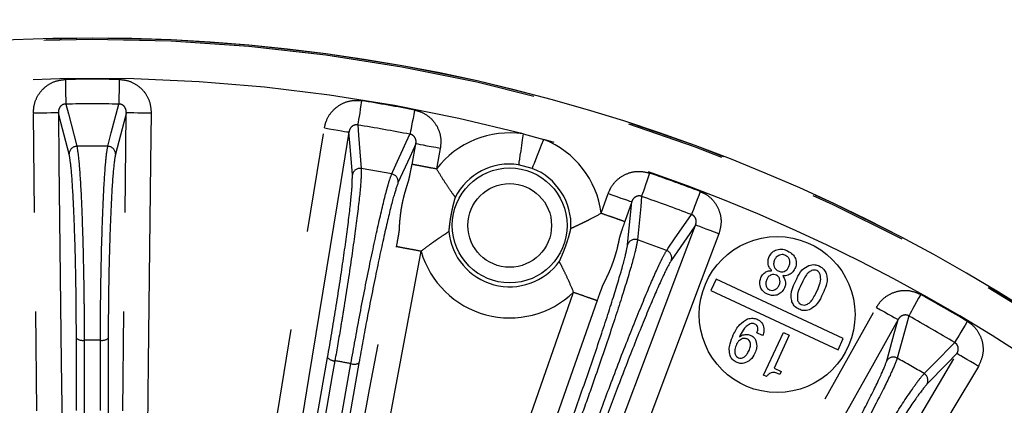
# Model space of a CAD drawing. Extents: x 5 to 421, y 5 to 292.
# Drawn here: x 267 to 279, y 239 to 243 of the extents above; entities that cross this region are included whole.
import ezdxf

# ---------------------------------------------------------------- set-up
doc = ezdxf.new("R2010")
doc.units = 0
doc.header["$PDSIZE"] = -1
doc.linetypes.add('CENTERX2', pattern=[20.32, 12.7, -2.54, 2.54, -2.54])
doc.linetypes.add('PHANTOM', pattern=[12.7, 6.35, -1.27, 1.27, -1.27, 1.27, -1.27])
doc.layers.get('0').update_dxf_attribs({"linetype": 'CONTINUOUS'})
doc.layers.get('DEFPOINTS').update_dxf_attribs({"linetype": 'CONTINUOUS'})
doc.layers.add('中心線', color=11, linetype='CENTERX2')
doc.styles.add('SLDTEXTSTYLE0', font='TXT', dxfattribs={"width": 0.7, "bigfont": 'bigfont'})
doc.styles.get("Standard").update_dxf_attribs({"font": 'msgothic.ttc'})
doc.dimstyles.new('SLDDIMSTYLE0', dxfattribs={"dimtxt": 3.031684, "dimasz": 2, "dimexe": 0, "dimexo": 0.0625, "dimgap": 0.757921, "dimtad": 1, "dimdec": 1, "dimlfac": 5, "dimrnd": 1e-09, "dimzin": 12, "dimtxsty": 'SLDTEXTSTYLE0', "dimblk1": 'OPEN30', "dimblk2": 'OPEN30', "dimsah": 1, "dimcen": 0.09, "dimazin": 3, "dimtfac": 1, "dimtdec": 1, "dimtofl": 0, "dimtmove": 0, "dimatfit": 3, "dimtolj": 1, "dimtzin": 12})
doc.dimstyles.new('SLDDIMSTYLE4', dxfattribs={"dimtxt": 3.031684, "dimasz": 2, "dimexe": 0, "dimexo": 0.0625, "dimgap": 0.757921, "dimtad": 1, "dimdec": 1, "dimlfac": 5, "dimrnd": 1e-09, "dimzin": 12, "dimtxsty": 'SLDTEXTSTYLE0', "dimblk1": 'OPEN30', "dimblk2": 'OPEN30', "dimsah": 1, "dimcen": 0.09, "dimazin": 3, "dimtfac": 1, "dimtdec": 1, "dimtmove": 0, "dimatfit": 3, "dimtolj": 1, "dimtzin": 12})

# ---------------------------------------------------------------- blocks, each defined once
blk = doc.blocks.new('_OPEN30')
at = {"color": 0, "linetype": 'BYBLOCK'}
for p, q in [((-1, 0.267949), (0, 0)), ((0, 0), (-1, -0.267949)), ((0, 0), (-1, 0))]:
    blk.add_line(p, q, dxfattribs=at)
blk = doc.blocks.new('_D_8')
at = {"layer": 'DEFPOINTS', "color": 0}
for p in [(280.737, 249.484), (254.737, 228.864), (280.737, 228.864)]:
    blk.add_point(p, dxfattribs=at)
at = {"layer": '中心線', "color": 0}
for p, q in [((254.737, 228.927), (254.737, 249.484)), ((256.737, 249.484), (278.737, 249.484)), ((280.737, 228.927), (280.737, 249.484))]:
    blk.add_line(p, q, dxfattribs=at)
at = {"layer": '中心線', "color": 0, "xscale": 2, "yscale": 2, "zscale": 2, "rotation": 180}
blk.add_blockref('_OPEN30', (254.737, 249.484), dxfattribs=at)
at = {"layer": '中心線', "color": 0, "xscale": 2, "yscale": 2, "zscale": 2}
blk.add_blockref('_OPEN30', (280.737, 249.484), dxfattribs=at)
at = {"layer": '中心線', "color": 0, "insert": (267.435, 253.288), "char_height": 3.0317, "attachment_point": 2}
blk.add_mtext('\\A1;130', dxfattribs=at)
blk = doc.blocks.new('_D_12')
at = {"layer": 'DEFPOINTS', "color": 0}
for p in [(268.515, 225.642), (268.647, 225.51), (266.96, 224.087)]:
    blk.add_point(p, dxfattribs=at)
at = {"layer": '中心線', "color": 0}
for p, q in [((268.647, 225.51), (289.901, 246.764)), ((270.061, 226.925), (271.475, 228.339)), ((267.091, 223.955), (268.647, 225.51)), ((268.559, 225.598), (268.647, 225.51)), ((267.004, 224.042), (267.091, 223.955)), ((265.677, 222.541), (264.263, 221.126))]:
    blk.add_line(p, q, dxfattribs=at)
at = {"layer": '中心線', "color": 0, "xscale": 2, "yscale": 2, "zscale": 2}
for p, rotation in [((268.647, 225.51), 225), ((267.091, 223.955), 45)]:
    blk.add_blockref('_OPEN30', p, dxfattribs=dict(at, rotation=rotation))
at = {"layer": '中心線', "color": 0, "insert": (284.659, 246.903), "char_height": 3.0317, "attachment_point": 2, "rotation": 45}
blk.add_mtext('\\A1;%%c11', dxfattribs=at)

msp = doc.modelspace()

# ---------------------------------------------------------------- linework, layer by layer
at = {"color": 0, "linetype": 'PHANTOM'}
for p, q in [((273.267, 242.033), (273.532, 241.962)), ((271.841, 241.642), (271.89, 241.904)), ((272.204, 241.845), (272.155, 241.583)), ((273.385, 241.59), (273.209, 241.637)), ((274.271, 241.016), (274.359, 241.268)), ((274.661, 241.162), (274.572, 240.91))]:
    msp.add_line(p, q, dxfattribs=at)
at = {"color": 0, "linetype": 'CONTINUOUS'}
for p, q in [((276.454, 240.278), (276.457, 240.284)), ((275.746, 240.168), (275.678, 240.023)), ((277.377, 239.408), (275.746, 240.168)), ((276.603, 240.216), (276.6, 240.21)), ((276.749, 240.113), (276.779, 240.176)), ((276.856, 240.144), (276.822, 240.071)), ((275.678, 240.023), (277.31, 239.263)), ((277.019, 239.979), (277.053, 240.052)), ((277.128, 240.013), (277.098, 239.95)), ((276.341, 239.448), (276.268, 239.482)), ((276.352, 238.938), (276.608, 239.486)), ((276.684, 239.451), (276.488, 239.029)), ((276.608, 239.486), (276.684, 239.451)), ((277.31, 239.263), (277.377, 239.408)), ((276.488, 239.029), (276.579, 238.986)), ((276.39, 238.92), (276.352, 238.938)), ((276.562, 238.948), (276.533, 238.961)), ((276.579, 238.986), (276.562, 238.948))]:
    msp.add_line(p, q, dxfattribs=at)
at = {"color": 0, "linetype": 'PHANTOM', "flags": 128}
for points in [[(267.392, 242.73), (267.393, 242.675), (267.394, 242.621), (267.395, 242.57), (267.395, 242.525), (267.396, 242.485), (267.396, 242.453), (267.397, 242.43), (267.397, 242.415)], [(268.083, 242.73), (268.082, 242.675), (268.081, 242.621), (268.08, 242.57), (268.079, 242.525), (268.079, 242.485), (268.078, 242.453), (268.078, 242.43), (268.078, 242.415)], [(267.397, 242.415), (267.43, 242.289), (267.539, 241.873)], [(267.936, 241.873), (267.945, 241.908), (267.981, 242.046), (268.078, 242.415)], [(271.194, 242.458), (271.186, 242.403), (271.177, 242.35), (271.169, 242.3), (271.162, 242.255), (271.156, 242.216), (271.15, 242.184), (271.147, 242.161), (271.144, 242.147)], [(266.982, 242.302), (267.042, 242.303), (267.101, 242.304), (267.155, 242.304), (267.203, 242.305), (267.243, 242.305), (267.273, 242.306), (267.293, 242.306), (267.301, 242.306)], [(267.115, 230.864), (267.1, 232.212), (266.982, 242.302)], [(267.301, 242.306), (267.309, 241.666), (267.339, 239.106), (267.398, 234.061), (267.406, 233.313), (267.435, 230.864)], [(267.44, 241.774), (267.334, 242.18), (267.301, 242.306)], [(268.174, 242.306), (268.141, 242.179), (268.035, 241.774)], [(268.04, 230.864), (268.055, 232.216), (268.114, 237.261), (268.123, 238.006), (268.174, 242.306)], [(268.174, 242.306), (268.182, 242.306), (268.202, 242.306), (268.232, 242.305), (268.272, 242.305), (268.32, 242.304), (268.374, 242.304), (268.432, 242.303), (268.493, 242.302)], [(268.493, 242.302), (268.486, 241.662), (268.456, 239.102), (268.359, 230.864)], [(271.874, 242.338), (271.864, 242.283), (271.854, 242.231), (271.844, 242.181), (271.835, 242.136), (271.828, 242.097), (271.822, 242.066), (271.817, 242.043), (271.815, 242.029)], [(269.262, 233.26), (269.366, 233.891), (269.781, 236.418), (270.716, 242.108)], [(271.031, 242.056), (270.927, 241.424), (270.512, 238.898), (270.097, 236.372), (269.578, 233.208)], [(270.716, 242.108), (270.776, 242.098), (270.833, 242.088), (270.887, 242.08), (270.934, 242.072), (270.973, 242.065), (271.003, 242.06), (271.023, 242.057), (271.031, 242.056)], [(271.075, 241.508), (271.046, 241.869), (271.031, 242.056)], [(271.144, 242.147), (271.155, 242.017), (271.19, 241.589)], [(273.267, 242.033), (273.256, 241.957), (273.246, 241.885), (273.236, 241.817), (273.227, 241.758), (273.22, 241.709), (273.214, 241.671), (273.211, 241.647), (273.209, 241.637)], [(271.581, 241.52), (271.596, 241.552), (271.656, 241.682), (271.815, 242.029)], [(273.385, 241.59), (273.389, 241.599), (273.398, 241.622), (273.412, 241.657), (273.43, 241.703), (273.452, 241.759), (273.477, 241.822), (273.504, 241.891), (273.532, 241.962)], [(271.89, 241.904), (271.812, 241.734), (271.661, 241.404)], [(272.204, 241.845), (272.145, 241.856), (272.087, 241.867), (272.034, 241.877), (271.987, 241.886), (271.948, 241.894), (271.918, 241.899), (271.898, 241.903), (271.89, 241.904)], [(274.891, 241.53), (274.873, 241.477), (274.856, 241.426), (274.839, 241.378), (274.824, 241.335), (274.811, 241.298), (274.801, 241.268), (274.793, 241.245), (274.788, 241.232)], [(275.54, 241.293), (275.521, 241.242), (275.501, 241.191), (275.483, 241.144), (275.467, 241.101), (275.453, 241.064), (275.441, 241.035), (275.433, 241.013), (275.428, 240.999)], [(274.359, 241.268), (274.417, 241.248), (274.472, 241.228), (274.523, 241.21), (274.568, 241.195), (274.606, 241.181), (274.634, 241.171), (274.653, 241.165), (274.661, 241.162)], [(274.609, 240.614), (274.649, 241.032), (274.661, 241.162)], [(274.788, 241.232), (274.776, 241.102), (274.736, 240.674)], [(275.11, 240.538), (275.13, 240.568), (275.211, 240.685), (275.428, 240.999)], [(274.151, 237.339), (274.377, 237.938), (275.28, 240.333), (275.481, 240.864)], [(275.481, 240.864), (275.406, 240.756), (275.168, 240.411)], [(275.78, 240.751), (275.723, 240.772), (275.668, 240.793), (275.617, 240.812), (275.573, 240.829), (275.535, 240.843), (275.507, 240.854), (275.489, 240.861), (275.481, 240.864)], [(275.78, 240.751), (275.554, 240.152), (274.65, 237.757), (274.45, 237.226)], [(270.23, 233.093), (270.348, 233.722), (270.822, 236.238), (271.296, 238.753), (271.642, 240.586)], [(271.956, 240.527), (271.612, 238.701), (270.544, 233.034)], [(272.852, 236.97), (273.063, 237.574), (273.911, 239.989), (273.915, 240.002)], [(274.217, 239.896), (273.602, 238.142), (273.153, 236.864)], [(278.371, 239.973), (278.344, 239.925), (278.318, 239.878), (278.293, 239.834), (278.271, 239.794), (278.252, 239.759), (278.236, 239.731), (278.225, 239.711), (278.218, 239.698)], [(273.41, 231.991), (273.723, 232.549), (274.977, 234.781), (277.802, 239.808)], [(277.802, 239.808), (277.855, 239.778), (277.906, 239.75), (277.953, 239.723), (277.995, 239.7), (278.029, 239.68), (278.056, 239.665), (278.073, 239.655), (278.08, 239.651)], [(278.08, 239.651), (277.767, 239.093), (276.513, 236.862), (275.259, 234.63), (273.688, 231.834)], [(277.934, 239.121), (278.031, 239.471), (278.08, 239.651)], [(278.218, 239.698), (278.183, 239.572), (278.07, 239.158)], [(278.969, 239.628), (278.941, 239.58), (278.913, 239.534), (278.887, 239.491), (278.864, 239.452), (278.843, 239.418), (278.827, 239.39), (278.815, 239.37), (278.807, 239.358)], [(267.533, 230.864), (267.533, 234.653), (267.533, 239.411)], [(267.633, 239.387), (267.633, 239.193), (267.633, 238.421), (267.633, 235.33), (267.633, 230.864)], [(267.842, 230.864), (267.842, 233.927), (267.842, 239.387)], [(267.942, 239.411), (267.942, 234.653), (267.942, 230.864)], [(278.414, 238.959), (278.439, 238.985), (278.54, 239.086), (278.807, 239.358)], [(269.715, 233.256), (270.236, 236.21), (270.757, 239.165)], [(274.262, 231.503), (274.589, 232.054), (275.894, 234.255), (277.2, 236.457), (278.836, 239.215)], [(278.836, 239.215), (278.705, 239.082), (278.45, 238.823)], [(279.111, 239.052), (279.059, 239.083), (279.008, 239.113), (278.962, 239.141), (278.92, 239.165), (278.886, 239.185), (278.86, 239.201), (278.843, 239.211), (278.836, 239.215)], [(270.851, 239.123), (270.817, 238.933), (270.683, 238.172), (270.147, 235.128), (269.809, 233.214)], [(270.014, 233.178), (270.048, 233.368), (270.182, 234.129), (270.719, 237.173), (271.056, 239.087)], [(271.159, 239.094), (270.638, 236.139), (270.117, 233.185)], [(279.111, 239.052), (278.784, 238.502), (277.478, 236.3), (274.537, 231.34)]]:
    msp.add_lwpolyline(points, dxfattribs=at)
at = {"color": 0, "linetype": 'PHANTOM'}
for radius in [0.737, 0.537]:
    msp.add_circle((273.095, 240.859), radius, dxfattribs=at)
at = {"color": 0, "linetype": 'CONTINUOUS'}
msp.add_circle((276.528, 239.716), 1, dxfattribs=at)
for centre, radius, start, end in [((267.737, 220.864), 22.396, 10.2882, 169.7118), ((273.095, 240.859), 0.787, 81.6424, 152.9016), ((273.095, 240.859), 0.787, 357.0984, 68.3576), ((273.095, 240.859), 0.787, 185.7579, 324.2421)]:
    msp.add_arc(centre, radius, start, end, dxfattribs=at)
at = {"color": 0, "linetype": 'PHANTOM'}
for centre, radius, start, end in [((267.737, 220.864), 22.396, 10.2882, 169.7118), ((267.737, 220.864), 22.378, 10.2966, 169.7034), ((267.737, 220.864), 21.879, 75.3594, 110.6406), ((267.737, 220.864), 21.869, 89.0953, 90.9047), ((267.737, 220.864), 21.553, 89.0953, 90.9047), ((267.737, 220.864), 21.869, 79.0953, 80.9047), ((267.737, 220.864), 21.553, 79.0953, 80.9047), ((273.095, 240.859), 1.186, 81.6424, 142.4159), ((273.095, 240.859), 1.186, 7.5841, 68.3576), ((267.737, 220.864), 21.879, 54.3241, 74.6406), ((267.54, 241.773), 0.1, 90.6435, 179.7483), ((267.737, 220.864), 21.01, 89.4581, 90.5419), ((267.935, 241.773), 0.1, 0.2517, 89.3565), ((271.174, 241.49), 0.1, 80.6435, 169.7472), ((267.737, 220.864), 21.01, 79.4581, 80.5419), ((267.737, 220.864), 21.869, 69.0953, 70.9047), ((271.563, 241.421), 0.1, 350.2528, 79.3557), ((267.737, 220.864), 21.553, 69.0953, 70.9047), ((274.703, 240.58), 0.1, 70.6434, 159.7487), ((267.737, 220.864), 21.01, 69.4581, 70.5419), ((273.095, 240.859), 1.186, 196.2436, 313.7564), ((275.074, 240.445), 0.1, 340.2522, 69.356), ((267.737, 220.864), 21.869, 59.0953, 60.9047), ((267.737, 220.864), 21.553, 59.0953, 60.9047), ((267.611, 239.513), 0.128, 232.3428, 279.9071), ((267.737, 220.864), 18.523, 89.6774, 90.3226), ((267.864, 239.513), 0.128, 260.0929, 307.6572), ((270.851, 239.251), 0.128, 222.3409, 269.9081), ((278.021, 239.071), 0.1, 60.6442, 149.7471), ((267.737, 220.864), 21.01, 59.4581, 60.5419), ((267.737, 220.864), 18.523, 79.6774, 80.3226), ((271.1, 239.207), 0.128, 250.0927, 297.658), ((278.363, 238.873), 0.1, 330.2526, 59.356)]:
    msp.add_arc(centre, radius, start, end, dxfattribs=at)
for points, knots in [([(266.982, 242.302), (266.983, 242.335), (266.988, 242.415), (267.037, 242.534), (267.13, 242.641), (267.253, 242.714), (267.346, 242.725), (267.392, 242.73)], [0, 0, 0, 0, 0.149255, 0.364063, 0.576366, 0.788179, 1, 1, 1, 1]), ([(268.083, 242.73), (268.111, 242.728), (268.186, 242.722), (268.302, 242.673), (268.409, 242.576), (268.481, 242.447), (268.489, 242.35), (268.493, 242.302)], [0, 0, 0, 0, 0.129631, 0.343538, 0.560789, 0.780439, 1, 1, 1, 1]), ([(267.397, 242.415), (267.388, 242.414), (267.377, 242.414), (267.357, 242.407), (267.345, 242.4), (267.328, 242.385), (267.313, 242.365), (267.302, 242.334), (267.301, 242.314), (267.301, 242.306)], [0, 0, 0, 0, 0.1603727, 0.1955406, 0.3761161, 0.3940739, 0.6051279, 0.8339288, 1, 1, 1, 1]), ([(268.174, 242.306), (268.173, 242.318), (268.172, 242.342), (268.156, 242.376), (268.132, 242.4), (268.111, 242.41), (268.093, 242.414), (268.084, 242.415), (268.078, 242.415)], [0, 0, 0, 0, 0.242642, 0.471425, 0.682052, 0.84259, 0.880285, 1, 1, 1, 1]), ([(270.716, 242.108), (270.723, 242.14), (270.741, 242.217), (270.811, 242.326), (270.921, 242.416), (271.054, 242.466), (271.148, 242.461), (271.194, 242.458)], [0, 0, 0, 0, 0.1492537, 0.3640614, 0.5763662, 0.7881787, 1, 1, 1, 1]), ([(271.874, 242.338), (271.902, 242.331), (271.975, 242.312), (272.08, 242.243), (272.169, 242.13), (272.217, 241.99), (272.209, 241.893), (272.204, 241.845)], [0, 0, 0, 0, 0.129631, 0.343539, 0.56079, 0.780442, 1, 1, 1, 1]), ([(271.144, 242.147), (271.135, 242.148), (271.124, 242.149), (271.103, 242.145), (271.091, 242.141), (271.071, 242.129), (271.053, 242.112), (271.037, 242.084), (271.033, 242.064), (271.031, 242.056)], [0, 0, 0, 0, 0.160371, 0.195541, 0.376119, 0.394072, 0.605131, 0.833928, 1, 1, 1, 1]), ([(271.89, 241.904), (271.892, 241.917), (271.895, 241.941), (271.885, 241.976), (271.866, 242.004), (271.846, 242.017), (271.83, 242.025), (271.821, 242.027), (271.815, 242.029)], [0, 0, 0, 0, 0.242644, 0.471421, 0.682052, 0.842589, 0.880285, 1, 1, 1, 1]), ([(267.539, 241.873), (267.548, 241.819), (267.566, 241.706), (267.593, 241.29), (267.615, 240.722), (267.626, 240.206), (267.632, 239.757), (267.633, 239.536), (267.633, 239.387)], [0, 0, 0, 0, 0.186879, 0.390136, 0.593245, 0.796303, 0.862295, 1, 1, 1, 1]), ([(267.842, 239.387), (267.842, 239.59), (267.844, 240.015), (267.858, 240.668), (267.88, 241.25), (267.901, 241.583), (267.92, 241.784), (267.929, 241.837), (267.936, 241.873)], [0, 0, 0, 0, 0.185667, 0.38893, 0.592355, 0.795863, 0.861875, 1, 1, 1, 1]), ([(267.533, 239.411), (267.532, 239.623), (267.53, 240.046), (267.515, 240.68), (267.494, 241.219), (267.467, 241.615), (267.449, 241.722), (267.44, 241.774)], [0, 0, 0, 0, 0.203183, 0.406365, 0.609604, 0.812995, 1, 1, 1, 1]), ([(268.035, 241.774), (268.025, 241.716), (268.006, 241.6), (267.979, 241.179), (267.958, 240.629), (267.944, 240.008), (267.942, 239.604), (267.942, 239.411)], [0, 0, 0, 0, 0.203639, 0.407282, 0.610835, 0.814222, 1, 1, 1, 1]), ([(271.19, 241.589), (271.189, 241.534), (271.188, 241.419), (271.142, 241.005), (271.065, 240.442), (270.987, 239.932), (270.914, 239.488), (270.877, 239.271), (270.851, 239.123)], [0, 0, 0, 0, 0.186879, 0.390136, 0.593246, 0.796304, 0.862295, 1, 1, 1, 1]), ([(271.642, 240.586), (271.649, 240.624), (271.662, 240.693), (271.674, 240.766), (271.679, 240.795), (271.68, 240.804), (271.68, 240.807), (271.68, 240.815), (271.681, 240.825), (271.681, 240.844), (271.683, 240.887), (271.688, 240.946), (271.698, 241.028), (271.706, 241.081), (271.713, 241.118), (271.72, 241.155), (271.732, 241.209), (271.747, 241.266), (271.762, 241.319), (271.776, 241.363), (271.786, 241.394), (271.792, 241.412), (271.795, 241.422), (271.797, 241.425), (271.799, 241.434), (271.802, 241.448), (271.809, 241.481), (271.822, 241.546), (271.833, 241.604), (271.841, 241.642)], [0, 0, 0, 0, 0.062454, 0.11441, 0.120992, 0.125053, 0.133357, 0.145035, 0.165021, 0.195025, 0.250046, 0.39538, 0.457137, 0.480006, 0.4991, 0.518258, 0.541138, 0.603229, 0.682027, 0.749738, 0.819244, 0.852414, 0.865254, 0.874804, 0.87884, 0.885576, 0.905252, 0.937531, 1, 1, 1, 1]), ([(272.155, 241.583), (272.115, 241.59), (272.035, 241.605), (271.933, 241.624), (271.859, 241.638), (271.847, 241.641), (271.841, 241.642)], [0, 0, 0, 0, 0.25, 0.500001, 0.750001, 1, 1, 1, 1]), ([(272.155, 241.583), (272.183, 241.537), (272.239, 241.446), (272.318, 241.329), (272.367, 241.258), (272.391, 241.227), (272.393, 241.22), (272.394, 241.217)], [0, 0, 0, 0, 0.249535, 0.498963, 0.749311, 0.874663, 1, 1, 1, 1]), ([(274.359, 241.268), (274.372, 241.298), (274.404, 241.371), (274.491, 241.467), (274.615, 241.535), (274.755, 241.562), (274.846, 241.541), (274.891, 241.53)], [0, 0, 0, 0, 0.149254, 0.3640615, 0.5763658, 0.788179, 1, 1, 1, 1]), ([(270.757, 239.165), (270.793, 239.374), (270.864, 239.791), (270.96, 240.418), (271.032, 240.952), (271.075, 241.346), (271.075, 241.455), (271.075, 241.508)], [0, 0, 0, 0, 0.203184, 0.406365, 0.609604, 0.812994, 1, 1, 1, 1]), ([(271.056, 239.087), (271.093, 239.287), (271.168, 239.706), (271.295, 240.346), (271.417, 240.916), (271.496, 241.24), (271.55, 241.435), (271.568, 241.485), (271.581, 241.52)], [0, 0, 0, 0, 0.185667, 0.38893, 0.592355, 0.795863, 0.861875, 1, 1, 1, 1]), ([(271.661, 241.404), (271.642, 241.349), (271.603, 241.239), (271.503, 240.828), (271.387, 240.291), (271.265, 239.681), (271.193, 239.284), (271.159, 239.094)], [0, 0, 0, 0, 0.203639, 0.407282, 0.610835, 0.814222, 1, 1, 1, 1]), ([(275.54, 241.293), (275.566, 241.282), (275.635, 241.251), (275.727, 241.164), (275.794, 241.037), (275.818, 240.891), (275.792, 240.798), (275.78, 240.751)], [0, 0, 0, 0, 0.12963, 0.343538, 0.560788, 0.780441, 1, 1, 1, 1]), ([(272.394, 241.217), (272.388, 241.196), (272.379, 241.166), (272.365, 241.111), (272.356, 241.071), (272.35, 241.042), (272.346, 241.023), (272.344, 241.011), (272.342, 241.001), (272.34, 240.991), (272.338, 240.979), (272.334, 240.959), (272.325, 240.9), (272.318, 240.841), (272.314, 240.803), (272.312, 240.781)], [0, 0, 0, 0, 0.250134, 0.374845, 0.43728, 0.46857, 0.484279, 0.492367, 0.499969, 0.507883, 0.515599, 0.531043, 0.563161, 0.749873, 1, 1, 1, 1]), ([(274.788, 241.232), (274.78, 241.234), (274.769, 241.237), (274.748, 241.238), (274.734, 241.235), (274.713, 241.227), (274.692, 241.214), (274.671, 241.189), (274.664, 241.17), (274.661, 241.162)], [0, 0, 0, 0, 0.160374, 0.195544, 0.376121, 0.394075, 0.605128, 0.833928, 1, 1, 1, 1]), ([(273.88, 240.818), (273.883, 240.821), (273.888, 240.826), (273.925, 240.841), (273.987, 240.871), (274.047, 240.9), (274.089, 240.92), (274.154, 240.952), (274.224, 240.99), (274.271, 241.016)], [0, 0, 0, 0, 0.125246, 0.250431, 0.500282, 0.624935, 0.632509, 0.750383, 1, 1, 1, 1]), ([(274.572, 240.91), (274.56, 240.874), (274.537, 240.807), (274.514, 240.738), (274.505, 240.709), (274.502, 240.701), (274.502, 240.697), (274.5, 240.69), (274.498, 240.68), (274.495, 240.661), (274.486, 240.619), (274.473, 240.561), (274.451, 240.482), (274.434, 240.431), (274.422, 240.395), (274.409, 240.359), (274.39, 240.308), (274.367, 240.253), (274.344, 240.204), (274.323, 240.162), (274.309, 240.133), (274.3, 240.117), (274.295, 240.107), (274.293, 240.104), (274.29, 240.096), (274.284, 240.082), (274.273, 240.051), (274.25, 239.988), (274.23, 239.933), (274.217, 239.896)], [0, 0, 0, 0, 0.062461, 0.114418, 0.121, 0.125058, 0.133372, 0.145051, 0.165042, 0.195046, 0.250072, 0.395426, 0.457174, 0.480038, 0.49913, 0.518295, 0.541188, 0.603313, 0.682126, 0.749803, 0.819285, 0.852452, 0.865294, 0.874815, 0.878862, 0.885608, 0.905287, 0.937548, 1, 1, 1, 1]), ([(274.271, 241.016), (274.309, 241.002), (274.386, 240.975), (274.484, 240.941), (274.555, 240.916), (274.567, 240.912), (274.572, 240.91)], [0, 0, 0, 0, 0.250001, 0.500002, 0.750001, 1, 1, 1, 1]), ([(275.481, 240.864), (275.484, 240.876), (275.491, 240.899), (275.488, 240.935), (275.474, 240.966), (275.457, 240.983), (275.442, 240.993), (275.434, 240.996), (275.428, 240.999)], [0, 0, 0, 0, 0.2426403, 0.4714268, 0.6820545, 0.8425898, 0.880286, 1, 1, 1, 1]), ([(272.312, 240.781), (272.31, 240.778), (272.306, 240.772), (272.272, 240.752), (272.215, 240.713), (272.159, 240.676), (272.121, 240.649), (272.062, 240.607), (271.999, 240.56), (271.956, 240.527)], [0, 0, 0, 0, 0.1252462, 0.2504317, 0.5002828, 0.6249356, 0.6325058, 0.7503827, 1, 1, 1, 1]), ([(273.734, 240.4), (273.743, 240.419), (273.756, 240.448), (273.778, 240.501), (273.793, 240.538), (273.804, 240.566), (273.811, 240.584), (273.815, 240.596), (273.818, 240.605), (273.821, 240.615), (273.825, 240.627), (273.832, 240.645), (273.85, 240.703), (273.866, 240.76), (273.875, 240.797), (273.88, 240.818)], [0, 0, 0, 0, 0.250134, 0.374845, 0.437281, 0.46857, 0.484279, 0.492367, 0.49997, 0.507885, 0.515606, 0.531049, 0.56316, 0.749873, 1, 1, 1, 1]), ([(274.736, 240.674), (274.726, 240.62), (274.705, 240.508), (274.588, 240.107), (274.414, 239.566), (274.248, 239.078), (274.1, 238.654), (274.025, 238.446), (273.974, 238.305)], [0, 0, 0, 0, 0.186879, 0.390136, 0.593246, 0.796303, 0.862295, 1, 1, 1, 1]), ([(271.956, 240.527), (271.916, 240.535), (271.836, 240.55), (271.734, 240.569), (271.66, 240.583), (271.648, 240.585), (271.642, 240.586)], [0, 0, 0, 0, 0.25, 0.500001, 0.750001, 1, 1, 1, 1]), ([(273.889, 238.363), (273.96, 238.562), (274.103, 238.96), (274.306, 239.561), (274.47, 240.075), (274.58, 240.456), (274.6, 240.563), (274.609, 240.614)], [0, 0, 0, 0, 0.203184, 0.406365, 0.609604, 0.812995, 1, 1, 1, 1]), ([(274.17, 238.234), (274.241, 238.424), (274.388, 238.824), (274.624, 239.432), (274.843, 239.972), (274.977, 240.278), (275.064, 240.46), (275.091, 240.507), (275.11, 240.538)], [0, 0, 0, 0, 0.185667, 0.38893, 0.592354, 0.795863, 0.861875, 1, 1, 1, 1]), ([(273.915, 240.002), (273.895, 240.051), (273.853, 240.15), (273.792, 240.277), (273.754, 240.355), (273.735, 240.389), (273.734, 240.396), (273.734, 240.4)], [0, 0, 0, 0, 0.249534, 0.498963, 0.749311, 0.874663, 1, 1, 1, 1]), ([(275.168, 240.411), (275.14, 240.36), (275.082, 240.258), (274.912, 239.871), (274.704, 239.362), (274.479, 238.783), (274.34, 238.404), (274.273, 238.223)], [0, 0, 0, 0, 0.203639, 0.407282, 0.610835, 0.814222, 1, 1, 1, 1]), ([(277.802, 239.808), (277.82, 239.835), (277.863, 239.902), (277.966, 239.981), (278.1, 240.027), (278.243, 240.029), (278.328, 239.992), (278.371, 239.973)], [0, 0, 0, 0, 0.149254, 0.364062, 0.576365, 0.788178, 1, 1, 1, 1]), ([(273.915, 240.002), (273.954, 239.989), (274.031, 239.962), (274.129, 239.927), (274.199, 239.903), (274.211, 239.899), (274.217, 239.896)], [0, 0, 0, 0, 0.249999, 0.5, 0.750001, 1, 1, 1, 1]), ([(278.218, 239.698), (278.21, 239.702), (278.2, 239.707), (278.179, 239.711), (278.165, 239.711), (278.143, 239.706), (278.12, 239.697), (278.095, 239.676), (278.085, 239.659), (278.08, 239.651)], [0, 0, 0, 0, 0.160374, 0.195545, 0.376119, 0.394078, 0.605134, 0.833932, 1, 1, 1, 1]), ([(278.969, 239.628), (278.993, 239.612), (279.055, 239.569), (279.13, 239.469), (279.175, 239.331), (279.172, 239.184), (279.131, 239.096), (279.111, 239.052)], [0, 0, 0, 0, 0.129631, 0.343538, 0.560788, 0.780439, 1, 1, 1, 1]), ([(278.836, 239.215), (278.841, 239.226), (278.852, 239.248), (278.855, 239.285), (278.847, 239.317), (278.833, 239.336), (278.821, 239.349), (278.813, 239.354), (278.807, 239.358)], [0, 0, 0, 0, 0.2426413, 0.471428, 0.6820485, 0.8425908, 0.8802844, 1, 1, 1, 1]), ([(278.07, 239.158), (278.05, 239.107), (278.01, 238.999), (277.825, 238.626), (277.56, 238.123), (277.312, 237.67), (277.092, 237.279), (276.982, 237.087), (276.908, 236.957)], [0, 0, 0, 0, 0.186879, 0.390136, 0.593246, 0.796304, 0.862295, 1, 1, 1, 1]), ([(276.834, 237.029), (276.939, 237.212), (277.149, 237.58), (277.453, 238.137), (277.704, 238.614), (277.879, 238.97), (277.916, 239.072), (277.934, 239.121)], [0, 0, 0, 0, 0.203184, 0.406365, 0.609604, 0.812995, 1, 1, 1, 1]), ([(277.089, 236.853), (277.191, 237.028), (277.405, 237.396), (277.744, 237.954), (278.053, 238.448), (278.238, 238.725), (278.355, 238.89), (278.39, 238.931), (278.414, 238.959)], [0, 0, 0, 0, 0.185667, 0.38893, 0.592355, 0.795863, 0.861875, 1, 1, 1, 1]), ([(278.45, 238.823), (278.413, 238.778), (278.338, 238.688), (278.104, 238.336), (277.811, 237.871), (277.488, 237.34), (277.285, 236.991), (277.188, 236.824)], [0, 0, 0, 0, 0.203639, 0.407282, 0.610835, 0.814222, 1, 1, 1, 1])]:
    msp.add_open_spline(points, degree=3, knots=knots, dxfattribs=at)
at = {"color": 0, "linetype": 'CONTINUOUS'}
for points, knots in [([(276.427, 240.46), (276.44, 240.482), (276.463, 240.52), (276.504, 240.539), (276.522, 240.547)], [0, 0, 0, 0, 0.559192, 1, 1, 1, 1]), ([(276.522, 240.547), (276.549, 240.552), (276.597, 240.56), (276.642, 240.541), (276.661, 240.532)], [0, 0, 0, 0, 0.557659, 1, 1, 1, 1]), ([(276.661, 240.532), (276.686, 240.519), (276.729, 240.497), (276.753, 240.454), (276.763, 240.435)], [0, 0, 0, 0, 0.560779, 1, 1, 1, 1]), ([(276.418, 240.341), (276.413, 240.364), (276.405, 240.405), (276.42, 240.443), (276.427, 240.46)], [0, 0, 0, 0, 0.558303, 1, 1, 1, 1]), ([(276.495, 240.416), (276.489, 240.4), (276.478, 240.371), (276.485, 240.34), (276.488, 240.327)], [0, 0, 0, 0, 0.560111, 1, 1, 1, 1]), ([(276.56, 240.479), (276.544, 240.471), (276.516, 240.456), (276.502, 240.429), (276.495, 240.416)], [0, 0, 0, 0, 0.558327, 1, 1, 1, 1]), ([(276.635, 240.475), (276.621, 240.48), (276.596, 240.489), (276.571, 240.482), (276.56, 240.479)], [0, 0, 0, 0, 0.559444, 1, 1, 1, 1]), ([(276.686, 240.42), (276.68, 240.433), (276.668, 240.457), (276.645, 240.469), (276.635, 240.475)], [0, 0, 0, 0, 0.55883, 1, 1, 1, 1]), ([(276.679, 240.331), (276.686, 240.347), (276.697, 240.376), (276.69, 240.407), (276.686, 240.42)], [0, 0, 0, 0, 0.560059, 1, 1, 1, 1]), ([(276.763, 240.435), (276.769, 240.41), (276.78, 240.367), (276.764, 240.325), (276.757, 240.306)], [0, 0, 0, 0, 0.559085, 1, 1, 1, 1]), ([(276.324, 240.199), (276.336, 240.217), (276.355, 240.25), (276.39, 240.266), (276.405, 240.273)], [0, 0, 0, 0, 0.559195, 1, 1, 1, 1]), ([(276.405, 240.273), (276.414, 240.276), (276.43, 240.28), (276.447, 240.278), (276.454, 240.278)], [0, 0, 0, 0, 0.559717, 1, 1, 1, 1]), ([(276.457, 240.284), (276.447, 240.293), (276.43, 240.309), (276.422, 240.331), (276.418, 240.341)], [0, 0, 0, 0, 0.559229, 1, 1, 1, 1]), ([(276.488, 240.327), (276.496, 240.315), (276.509, 240.292), (276.532, 240.28), (276.542, 240.275)], [0, 0, 0, 0, 0.557854, 1, 1, 1, 1]), ([(276.542, 240.275), (276.556, 240.27), (276.582, 240.26), (276.608, 240.267), (276.62, 240.27)], [0, 0, 0, 0, 0.559833, 1, 1, 1, 1]), ([(276.62, 240.27), (276.634, 240.278), (276.66, 240.293), (276.674, 240.319), (276.679, 240.331)], [0, 0, 0, 0, 0.557795, 1, 1, 1, 1]), ([(276.757, 240.306), (276.745, 240.286), (276.725, 240.249), (276.688, 240.231), (276.671, 240.222)], [0, 0, 0, 0, 0.559997, 1, 1, 1, 1]), ([(276.779, 240.176), (276.799, 240.217), (276.836, 240.289), (276.905, 240.329), (276.936, 240.346)], [0, 0, 0, 0, 0.561312, 1, 1, 1, 1]), ([(276.97, 240.28), (276.955, 240.272), (276.926, 240.255), (276.888, 240.206), (276.869, 240.167), (276.856, 240.144)], [0, 0, 0, 0, 0.278937, 0.559274, 1, 1, 1, 1]), ([(276.936, 240.346), (276.961, 240.352), (277.006, 240.363), (277.048, 240.346), (277.067, 240.339)], [0, 0, 0, 0, 0.558896, 1, 1, 1, 1]), ([(277.039, 240.279), (277.026, 240.283), (277.003, 240.29), (276.98, 240.283), (276.97, 240.28)], [0, 0, 0, 0, 0.5587292, 1, 1, 1, 1]), ([(277.081, 240.228), (277.076, 240.24), (277.067, 240.261), (277.048, 240.273), (277.039, 240.279)], [0, 0, 0, 0, 0.56026, 1, 1, 1, 1]), ([(277.067, 240.339), (277.09, 240.326), (277.13, 240.303), (277.149, 240.261), (277.158, 240.243)], [0, 0, 0, 0, 0.559458, 1, 1, 1, 1]), ([(276.314, 240.069), (276.309, 240.094), (276.3, 240.138), (276.317, 240.18), (276.324, 240.199)], [0, 0, 0, 0, 0.558249, 1, 1, 1, 1]), ([(276.394, 240.166), (276.388, 240.151), (276.377, 240.123), (276.383, 240.094), (276.386, 240.082)], [0, 0, 0, 0, 0.560619, 1, 1, 1, 1]), ([(276.454, 240.227), (276.439, 240.219), (276.414, 240.204), (276.4, 240.178), (276.394, 240.166)], [0, 0, 0, 0, 0.5578042, 1, 1, 1, 1]), ([(276.52, 240.22), (276.508, 240.225), (276.486, 240.234), (276.464, 240.229), (276.454, 240.227)], [0, 0, 0, 0, 0.560788, 1, 1, 1, 1]), ([(276.56, 240.174), (276.555, 240.185), (276.546, 240.204), (276.528, 240.215), (276.52, 240.22)], [0, 0, 0, 0, 0.559645, 1, 1, 1, 1]), ([(276.553, 240.092), (276.559, 240.107), (276.569, 240.134), (276.563, 240.162), (276.56, 240.174)], [0, 0, 0, 0, 0.560262, 1, 1, 1, 1]), ([(276.6, 240.21), (276.606, 240.201), (276.618, 240.187), (276.625, 240.169), (276.628, 240.162)], [0, 0, 0, 0, 0.559245, 1, 1, 1, 1]), ([(276.671, 240.222), (276.659, 240.219), (276.636, 240.212), (276.613, 240.215), (276.603, 240.216)], [0, 0, 0, 0, 0.560025, 1, 1, 1, 1]), ([(276.628, 240.162), (276.632, 240.142), (276.641, 240.108), (276.628, 240.075), (276.623, 240.06)], [0, 0, 0, 0, 0.559036, 1, 1, 1, 1]), ([(277.053, 240.052), (277.068, 240.084), (277.093, 240.14), (277.085, 240.201), (277.081, 240.228)], [0, 0, 0, 0, 0.561914, 1, 1, 1, 1]), ([(277.158, 240.243), (277.163, 240.221), (277.173, 240.178), (277.163, 240.098), (277.141, 240.046), (277.128, 240.013)], [0, 0, 0, 0, 0.279582, 0.559719, 1, 1, 1, 1]), ([(276.403, 239.977), (276.381, 239.989), (276.342, 240.011), (276.322, 240.051), (276.314, 240.069)], [0, 0, 0, 0, 0.559887, 1, 1, 1, 1]), ([(276.386, 240.082), (276.391, 240.07), (276.401, 240.05), (276.421, 240.039), (276.429, 240.034)], [0, 0, 0, 0, 0.559434, 1, 1, 1, 1]), ([(276.429, 240.034), (276.441, 240.03), (276.462, 240.023), (276.484, 240.029), (276.493, 240.031)], [0, 0, 0, 0, 0.559405, 1, 1, 1, 1]), ([(276.493, 240.031), (276.508, 240.04), (276.533, 240.054), (276.547, 240.081), (276.553, 240.092)], [0, 0, 0, 0, 0.557774, 1, 1, 1, 1]), ([(276.623, 240.06), (276.61, 240.037), (276.586, 239.996), (276.544, 239.975), (276.525, 239.966)], [0, 0, 0, 0, 0.559702, 1, 1, 1, 1]), ([(276.718, 239.88), (276.713, 239.902), (276.702, 239.946), (276.714, 240.027), (276.736, 240.08), (276.749, 240.113)], [0, 0, 0, 0, 0.279519, 0.55966, 1, 1, 1, 1]), ([(276.822, 240.071), (276.808, 240.039), (276.782, 239.984), (276.788, 239.923), (276.791, 239.896)], [0, 0, 0, 0, 0.562338, 1, 1, 1, 1]), ([(276.525, 239.966), (276.502, 239.962), (276.459, 239.954), (276.42, 239.97), (276.403, 239.977)], [0, 0, 0, 0, 0.558091, 1, 1, 1, 1]), ([(276.791, 239.896), (276.797, 239.884), (276.807, 239.862), (276.828, 239.85), (276.837, 239.844)], [0, 0, 0, 0, 0.55992, 1, 1, 1, 1]), ([(276.906, 239.843), (276.92, 239.851), (276.95, 239.868), (276.987, 239.917), (277.007, 239.955), (277.019, 239.979)], [0, 0, 0, 0, 0.278872, 0.559204, 1, 1, 1, 1]), ([(277.098, 239.95), (277.078, 239.909), (277.041, 239.836), (276.971, 239.795), (276.94, 239.777)], [0, 0, 0, 0, 0.561421, 1, 1, 1, 1]), ([(276.808, 239.784), (276.786, 239.797), (276.746, 239.82), (276.727, 239.862), (276.718, 239.88)], [0, 0, 0, 0, 0.5594725, 1, 1, 1, 1]), ([(276.94, 239.777), (276.915, 239.771), (276.87, 239.76), (276.827, 239.777), (276.808, 239.784)], [0, 0, 0, 0, 0.558854, 1, 1, 1, 1]), ([(276.837, 239.844), (276.849, 239.84), (276.872, 239.833), (276.895, 239.84), (276.906, 239.843)], [0, 0, 0, 0, 0.558908, 1, 1, 1, 1]), ([(275.965, 239.454), (275.989, 239.502), (276.03, 239.588), (276.111, 239.637), (276.146, 239.659)], [0, 0, 0, 0, 0.561901, 1, 1, 1, 1]), ([(276.146, 239.659), (276.17, 239.665), (276.212, 239.676), (276.253, 239.661), (276.271, 239.655)], [0, 0, 0, 0, 0.559395, 1, 1, 1, 1]), ([(276.271, 239.655), (276.291, 239.644), (276.325, 239.625), (276.343, 239.591), (276.35, 239.576)], [0, 0, 0, 0, 0.5602113, 1, 1, 1, 1]), ([(276.182, 239.596), (276.164, 239.586), (276.128, 239.566), (276.083, 239.508), (276.059, 239.461), (276.044, 239.432)], [0, 0, 0, 0, 0.279069, 0.55936, 1, 1, 1, 1]), ([(276.243, 239.594), (276.232, 239.598), (276.212, 239.605), (276.191, 239.599), (276.182, 239.596)], [0, 0, 0, 0, 0.5587825, 1, 1, 1, 1]), ([(276.276, 239.564), (276.271, 239.571), (276.263, 239.585), (276.25, 239.591), (276.243, 239.594)], [0, 0, 0, 0, 0.557822, 1, 1, 1, 1]), ([(276.268, 239.482), (276.275, 239.497), (276.286, 239.524), (276.279, 239.552), (276.276, 239.564)], [0, 0, 0, 0, 0.559149, 1, 1, 1, 1]), ([(276.35, 239.576), (276.356, 239.551), (276.365, 239.508), (276.349, 239.467), (276.341, 239.448)], [0, 0, 0, 0, 0.558509, 1, 1, 1, 1]), ([(275.924, 239.191), (275.919, 239.216), (275.908, 239.266), (275.925, 239.357), (275.95, 239.417), (275.965, 239.454)], [0, 0, 0, 0, 0.279169, 0.559403, 1, 1, 1, 1]), ([(276.083, 239.407), (276.065, 239.398), (276.033, 239.382), (276.015, 239.351), (276.008, 239.337)], [0, 0, 0, 0, 0.559028, 1, 1, 1, 1]), ([(276.044, 239.432), (276.052, 239.437), (276.067, 239.445), (276.082, 239.451), (276.089, 239.454)], [0, 0, 0, 0, 0.559863, 1, 1, 1, 1]), ([(276.149, 239.399), (276.137, 239.404), (276.115, 239.413), (276.093, 239.409), (276.083, 239.407)], [0, 0, 0, 0, 0.560665, 1, 1, 1, 1]), ([(276.089, 239.454), (276.109, 239.459), (276.143, 239.467), (276.176, 239.455), (276.191, 239.449)], [0, 0, 0, 0, 0.559072, 1, 1, 1, 1]), ([(276.183, 239.356), (276.179, 239.366), (276.171, 239.384), (276.156, 239.395), (276.149, 239.399)], [0, 0, 0, 0, 0.560731, 1, 1, 1, 1]), ([(276.191, 239.449), (276.207, 239.44), (276.236, 239.423), (276.249, 239.393), (276.256, 239.38)], [0, 0, 0, 0, 0.5594277, 1, 1, 1, 1]), ([(276.256, 239.38), (276.262, 239.35), (276.273, 239.295), (276.252, 239.243), (276.243, 239.22)], [0, 0, 0, 0, 0.558268, 1, 1, 1, 1]), ([(276.008, 239.337), (275.997, 239.314), (275.979, 239.272), (275.986, 239.227), (275.989, 239.207)], [0, 0, 0, 0, 0.561532, 1, 1, 1, 1]), ([(276.083, 239.159), (276.094, 239.165), (276.116, 239.177), (276.144, 239.211), (276.158, 239.239), (276.167, 239.256)], [0, 0, 0, 0, 0.279259, 0.559437, 1, 1, 1, 1]), ([(276.167, 239.256), (276.175, 239.274), (276.19, 239.306), (276.185, 239.341), (276.183, 239.356)], [0, 0, 0, 0, 0.561985, 1, 1, 1, 1]), ([(276.003, 239.104), (275.984, 239.116), (275.948, 239.137), (275.931, 239.175), (275.924, 239.191)], [0, 0, 0, 0, 0.559022, 1, 1, 1, 1]), ([(275.989, 239.207), (275.994, 239.196), (276.004, 239.177), (276.022, 239.166), (276.03, 239.161)], [0, 0, 0, 0, 0.559746, 1, 1, 1, 1]), ([(276.03, 239.161), (276.04, 239.158), (276.058, 239.152), (276.075, 239.157), (276.083, 239.159)], [0, 0, 0, 0, 0.559087, 1, 1, 1, 1]), ([(276.243, 239.22), (276.226, 239.189), (276.195, 239.134), (276.139, 239.107), (276.115, 239.095)], [0, 0, 0, 0, 0.560047, 1, 1, 1, 1]), ([(276.115, 239.095), (276.093, 239.09), (276.055, 239.083), (276.019, 239.098), (276.003, 239.104)], [0, 0, 0, 0, 0.558106, 1, 1, 1, 1]), ([(276.451, 238.968), (276.437, 238.962), (276.413, 238.951), (276.397, 238.929), (276.39, 238.92)], [0, 0, 0, 0, 0.5600186, 1, 1, 1, 1]), ([(276.533, 238.961), (276.518, 238.967), (276.491, 238.978), (276.464, 238.971), (276.451, 238.968)], [0, 0, 0, 0, 0.560139, 1, 1, 1, 1])]:
    msp.add_open_spline(points, degree=3, knots=knots, dxfattribs=at)

# ---------------------------------------------------------------- dimensions: what is measured, and where the dimension line sits
at = {"layer": '中心線', "color": 0}
dim = msp.add_linear_dim(base=(280.737, 249.484), p1=(254.737, 228.864), p2=(280.737, 228.864), dimstyle='SLDDIMSTYLE0', override={"dimtxsty": 'STANDARD'}, dxfattribs=at)
dim.commit()
dim.dimension.update_dxf_attribs({"geometry": '_D_8', "text_midpoint": (267.435, 249.484), "dimtype": 160})
dim = msp.add_linear_dim(base=(268.647, 225.51), p1=(266.96, 224.087), p2=(268.515, 225.642), angle=45, text='%%c<>', dimstyle='SLDDIMSTYLE4', override={"dimtxsty": 'STANDARD'}, dxfattribs=at)
dim.commit()
dim.dimension.update_dxf_attribs({"geometry": '_D_12', "text_midpoint": (287.35, 244.213), "dimtype": 160})

doc.saveas('drawing.dxf')
